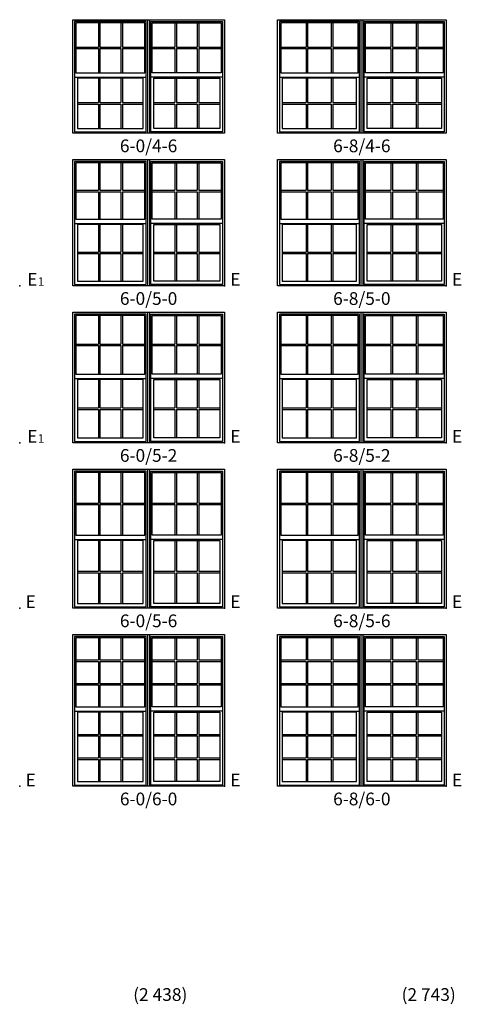
# Model space of a CAD drawing. Units: inches. Extents: x 41 to 3193, y 57 to 1950.
# Drawn here: x 1014 to 1222, y 1006 to 1470 of the extents above; entities that cross this region are included whole.
import ezdxf
from ezdxf.enums import TextEntityAlignment as Align

# ---------------------------------------------------------------- set-up
doc = ezdxf.new("R2010")
doc.units = ezdxf.units.IN
doc.header["$MEASUREMENT"] = 0
for name, color, linetype in [('ZP-ANNO-IDEN', 80, 'Continuous'), ('ZP-ELEV-FROS', 24, 'Continuous'), ('ZP-ELEV-GLAS-VISB', 175, 'Continuous'), ('ZP-ELEV-GRLT', 83, 'Continuous'), ('ZP-ELEV-SAOS', 52, 'Continuous'), ('ZP-ELEV-TEXT', 255, 'Continuous')]:
    doc.layers.add(name, color=color, linetype=linetype)
doc.layers.add('ZP-ANNO-NPLT', color=7, linetype='Continuous', plot=False)
doc.styles.get("Standard").update_dxf_attribs({"font": 'arial.ttf'})

# ---------------------------------------------------------------- blocks, each defined once
blk = doc.blocks.new('NG Elev Egress Symbol E 1')
at = {"layer": 'ZP-ANNO-NPLT'}
blk.add_point((0, 0), dxfattribs=at)
at = {"layer": 'ZP-ANNO-IDEN'}
for s, height, p in [('E', 0.0625, (0.0869, 0)), ('1', 0.0417, (0.1206, 0))]:
    blk.add_text(s, height=height, dxfattribs=at).set_placement(p, align=Align.RIGHT)
blk = doc.blocks.new('NG Elev Egress Symbol E')
at = {"layer": 'ZP-ANNO-NPLT'}
blk.add_point((0, 0), dxfattribs=at)
at = {"layer": 'ZP-ANNO-IDEN'}
blk.add_text('E', height=0.0625, dxfattribs=at).set_placement((0.0286, 0))
blk = doc.blocks.new('ELV VE 2 11-16 OAW SH 2W 6-0 ~ 4-6 T')
at = {"layer": 'ZP-ELEV-FROS'}
for p, q in [((35.25, 53.5), (35.25, 0)), ((36.25, 53.5), (36.25, 0))]:
    blk.add_line(p, q, dxfattribs=at)
blk.add_lwpolyline([(0, 0), (0, 53.5), (71.5, 53.5), (71.5, 0)], close=True, dxfattribs=at)
at = {"layer": 'ZP-ELEV-GLAS-VISB'}
for points in [[(1.5, 52), (1.5, 28.4), (34, 28.4), (34, 52)], [(70, 28.4), (37.5, 28.4), (37.5, 52), (70, 52)], [(2.25, 25.87), (2.25, 2.25), (33.25, 2.25), (33.25, 25.87)], [(69.25, 25.87), (69.25, 2.25), (38.25, 2.25), (38.25, 25.87)]]:
    blk.add_lwpolyline(points, close=True, dxfattribs=at)
at = {"layer": 'ZP-ELEV-GRLT'}
for p, q in [((12.11, 52), (12.11, 40.55)), ((12.82, 52), (12.82, 40.55)), ((22.68, 52), (22.68, 40.55)), ((23.39, 52), (23.39, 40.55)), ((48.11, 52), (48.11, 40.55)), ((48.82, 52), (48.82, 40.55)), ((58.68, 52), (58.68, 40.55)), ((59.39, 52), (59.39, 40.55)), ((1.5, 40.55), (12.11, 40.55)), ((1.5, 39.84), (12.11, 39.84)), ((12.11, 39.84), (12.11, 28.4)), ((12.82, 40.55), (22.68, 40.55)), ((12.82, 39.84), (12.82, 28.4)), ((12.82, 39.84), (22.68, 39.84)), ((22.68, 39.84), (22.68, 28.4)), ((23.39, 40.55), (34, 40.55)), ((23.39, 39.84), (23.39, 28.4)), ((23.39, 39.84), (34, 39.84)), ((37.5, 40.55), (48.11, 40.55)), ((37.5, 39.84), (48.11, 39.84)), ((48.11, 39.84), (48.11, 28.4)), ((48.82, 40.55), (58.68, 40.55)), ((48.82, 39.84), (48.82, 28.4)), ((48.82, 39.84), (58.68, 39.84)), ((58.68, 39.84), (58.68, 28.4)), ((59.39, 40.55), (70, 40.55)), ((59.39, 39.84), (59.39, 28.4)), ((59.39, 39.84), (70, 39.84)), ((12.11, 25.86), (12.11, 14.41)), ((12.82, 25.86), (12.82, 14.41)), ((22.68, 25.86), (22.68, 14.41)), ((23.39, 25.86), (23.39, 14.41)), ((48.11, 25.86), (48.11, 14.41)), ((48.82, 25.86), (48.82, 14.41)), ((58.68, 25.86), (58.68, 14.41)), ((59.39, 25.86), (59.39, 14.41)), ((2.25, 14.41), (12.11, 14.41)), ((12.82, 14.41), (22.68, 14.41)), ((23.39, 14.41), (33.25, 14.41)), ((38.25, 14.41), (48.11, 14.41)), ((48.82, 14.41), (58.68, 14.41)), ((59.39, 14.41), (69.25, 14.41)), ((2.25, 13.7), (12.11, 13.7)), ((12.11, 13.7), (12.11, 2.25)), ((12.82, 13.7), (22.68, 13.7)), ((12.82, 13.7), (12.82, 2.25)), ((22.68, 13.7), (22.68, 2.25)), ((23.39, 13.7), (33.25, 13.7)), ((23.39, 13.7), (23.39, 2.25)), ((38.25, 13.7), (48.11, 13.7)), ((48.11, 13.7), (48.11, 2.25)), ((48.82, 13.7), (58.68, 13.7)), ((48.82, 13.7), (48.82, 2.25)), ((58.68, 13.7), (58.68, 2.25)), ((59.39, 13.7), (69.25, 13.7)), ((59.39, 13.7), (59.39, 2.25))]:
    blk.add_line(p, q, dxfattribs=at)
at = {"layer": 'ZP-ELEV-SAOS'}
for p, q in [((0.87, 26.34), (34.62, 26.34)), ((70.62, 26.34), (36.87, 26.34))]:
    blk.add_line(p, q, dxfattribs=at)
for points in [[(0.87, 52.63), (0.87, 0.58), (34.62, 0.58), (34.62, 52.63)], [(36.87, 52.63), (70.62, 52.63), (70.62, 0.58), (36.87, 0.58)]]:
    blk.add_lwpolyline(points, close=True, dxfattribs=at)
blk = doc.blocks.new('ELV VE 2 11-16 OAW SH 2W 6-8 ~ 4-6 T')
at = {"layer": 'ZP-ELEV-FROS'}
for p, q in [((39.25, 53.5), (39.25, 0)), ((40.25, 53.5), (40.25, 0))]:
    blk.add_line(p, q, dxfattribs=at)
blk.add_lwpolyline([(0, 0), (0, 53.5), (79.5, 53.5), (79.5, 0)], close=True, dxfattribs=at)
at = {"layer": 'ZP-ELEV-GLAS-VISB'}
for points in [[(1.5, 52), (1.5, 28.4), (38, 28.4), (38, 52)], [(41.5, 28.4), (41.5, 52), (78, 52), (78, 28.4)], [(2.25, 25.87), (2.25, 2.25), (37.25, 2.25), (37.25, 25.87)], [(42.25, 2.25), (42.25, 25.87), (77.25, 25.87), (77.25, 2.25)]]:
    blk.add_lwpolyline(points, close=True, dxfattribs=at)
at = {"layer": 'ZP-ELEV-GRLT'}
for p, q in [((13.44, 52), (13.44, 40.55)), ((14.15, 52), (14.15, 40.55)), ((25.35, 52), (25.35, 40.55)), ((26.06, 52), (26.06, 40.55)), ((53.44, 52), (53.44, 40.55)), ((54.15, 52), (54.15, 40.55)), ((65.35, 52), (65.35, 40.55)), ((66.06, 52), (66.06, 40.55)), ((1.5, 40.55), (13.44, 40.55)), ((1.5, 39.84), (13.44, 39.84)), ((13.44, 39.84), (13.44, 28.4)), ((14.15, 40.55), (25.35, 40.55)), ((14.15, 39.84), (14.15, 28.4)), ((14.15, 39.84), (25.35, 39.84)), ((25.35, 39.84), (25.35, 28.4)), ((26.06, 40.55), (38, 40.55)), ((26.06, 39.84), (26.06, 28.4)), ((26.06, 39.84), (38, 39.84)), ((41.5, 40.55), (53.44, 40.55)), ((41.5, 39.84), (53.44, 39.84)), ((53.44, 39.84), (53.44, 28.4)), ((54.15, 40.55), (65.35, 40.55)), ((54.15, 39.84), (54.15, 28.4)), ((54.15, 39.84), (65.35, 39.84)), ((65.35, 39.84), (65.35, 28.4)), ((66.06, 40.55), (78, 40.55)), ((66.06, 39.84), (66.06, 28.4)), ((66.06, 39.84), (78, 39.84)), ((13.44, 25.86), (13.44, 14.41)), ((14.15, 25.86), (14.15, 14.41)), ((25.35, 25.86), (25.35, 14.41)), ((26.06, 25.86), (26.06, 14.41)), ((53.44, 25.86), (53.44, 14.41)), ((54.15, 25.86), (54.15, 14.41)), ((65.35, 25.86), (65.35, 14.41)), ((66.06, 25.86), (66.06, 14.41)), ((2.31, 14.41), (13.44, 14.41)), ((14.15, 14.41), (25.35, 14.41)), ((26.06, 14.41), (37.31, 14.41)), ((42.31, 14.41), (53.44, 14.41)), ((54.15, 14.41), (65.35, 14.41)), ((66.06, 14.41), (77.31, 14.41)), ((2.31, 13.7), (13.44, 13.7)), ((13.44, 13.7), (13.44, 2.25)), ((14.15, 13.7), (25.35, 13.7)), ((14.15, 13.7), (14.15, 2.25)), ((25.35, 13.7), (25.35, 2.25)), ((26.06, 13.7), (37.31, 13.7)), ((26.06, 13.7), (26.06, 2.25)), ((42.31, 13.7), (53.44, 13.7)), ((53.44, 13.7), (53.44, 2.25)), ((54.15, 13.7), (65.35, 13.7)), ((54.15, 13.7), (54.15, 2.25)), ((65.35, 13.7), (65.35, 2.25)), ((66.06, 13.7), (77.31, 13.7)), ((66.06, 13.7), (66.06, 2.25))]:
    blk.add_line(p, q, dxfattribs=at)
at = {"layer": 'ZP-ELEV-SAOS'}
for p, q in [((0.87, 26.34), (38.62, 26.34)), ((78.62, 26.34), (40.87, 26.34))]:
    blk.add_line(p, q, dxfattribs=at)
for points in [[(0.87, 52.63), (0.87, 0.58), (38.62, 0.58), (38.62, 52.63)], [(40.87, 52.63), (78.62, 52.63), (78.62, 0.58), (40.87, 0.58)]]:
    blk.add_lwpolyline(points, close=True, dxfattribs=at)
blk = doc.blocks.new('ELV VE 2 11-16 OAW SH 2W 6-8 ~ 5-0 T')
at = {"layer": 'ZP-ELEV-FROS'}
for p, q in [((39.25, 59.5), (39.25, 0)), ((40.25, 59.5), (40.25, 0))]:
    blk.add_line(p, q, dxfattribs=at)
blk.add_lwpolyline([(0, 0), (0, 59.5), (79.5, 59.5), (79.5, 0)], close=True, dxfattribs=at)
at = {"layer": 'ZP-ELEV-GLAS-VISB'}
for points in [[(38, 58), (1.5, 58), (1.5, 31.4), (38, 31.4)], [(78, 58), (78, 31.4), (41.5, 31.4), (41.5, 58)], [(2.25, 2.25), (37.25, 2.25), (37.25, 28.87), (2.25, 28.87)], [(77.25, 28.87), (77.25, 2.25), (42.25, 2.25), (42.25, 28.87)]]:
    blk.add_lwpolyline(points, close=True, dxfattribs=at)
at = {"layer": 'ZP-ELEV-GRLT'}
for p, q in [((13.44, 58), (13.44, 45.05)), ((14.15, 58), (14.15, 45.05)), ((25.35, 58), (25.35, 45.05)), ((26.06, 58), (26.06, 45.05)), ((53.44, 58), (53.44, 45.05)), ((54.15, 58), (54.15, 45.05)), ((65.35, 58), (65.35, 45.05)), ((66.06, 58), (66.06, 45.05)), ((1.56, 45.05), (13.44, 45.05)), ((1.56, 44.34), (13.44, 44.34)), ((13.44, 44.34), (13.44, 31.4)), ((14.15, 45.05), (25.35, 45.05)), ((14.15, 44.34), (25.35, 44.34)), ((14.15, 44.34), (14.15, 31.4)), ((25.35, 44.34), (25.35, 31.4)), ((26.06, 45.05), (38.06, 45.05)), ((26.06, 44.34), (38.06, 44.34)), ((26.06, 44.34), (26.06, 31.4)), ((41.56, 45.05), (53.44, 45.05)), ((41.56, 44.34), (53.44, 44.34)), ((53.44, 44.34), (53.44, 31.4)), ((54.15, 45.05), (65.35, 45.05)), ((54.15, 44.34), (65.35, 44.34)), ((54.15, 44.34), (54.15, 31.4)), ((65.35, 44.34), (65.35, 31.4)), ((66.06, 45.05), (78.06, 45.05)), ((66.06, 44.34), (78.06, 44.34)), ((66.06, 44.34), (66.06, 31.4)), ((13.44, 28.86), (13.44, 15.91)), ((14.15, 28.86), (14.15, 15.91)), ((25.35, 28.86), (25.35, 15.91)), ((26.06, 28.86), (26.06, 15.91)), ((53.44, 28.86), (53.44, 15.91)), ((54.15, 28.86), (54.15, 15.91)), ((65.35, 28.86), (65.35, 15.91)), ((66.06, 28.86), (66.06, 15.91)), ((2.31, 15.91), (13.44, 15.91)), ((2.31, 15.2), (13.44, 15.2)), ((13.44, 15.2), (13.44, 2.25)), ((14.15, 15.91), (25.35, 15.91)), ((14.15, 15.2), (25.35, 15.2)), ((14.15, 15.2), (14.15, 2.25)), ((25.35, 15.2), (25.35, 2.25)), ((26.06, 15.91), (37.31, 15.91)), ((26.06, 15.2), (37.31, 15.2)), ((26.06, 15.2), (26.06, 2.25)), ((42.31, 15.91), (53.44, 15.91)), ((42.31, 15.2), (53.44, 15.2)), ((53.44, 15.2), (53.44, 2.25)), ((54.15, 15.91), (65.35, 15.91)), ((54.15, 15.2), (65.35, 15.2)), ((54.15, 15.2), (54.15, 2.25)), ((65.35, 15.2), (65.35, 2.25)), ((66.06, 15.91), (77.31, 15.91)), ((66.06, 15.2), (77.31, 15.2)), ((66.06, 15.2), (66.06, 2.25))]:
    blk.add_line(p, q, dxfattribs=at)
at = {"layer": 'ZP-ELEV-SAOS'}
for p, q in [((0.87, 29.34), (38.62, 29.34)), ((78.62, 29.34), (40.87, 29.34))]:
    blk.add_line(p, q, dxfattribs=at)
for points in [[(0.87, 58.63), (0.87, 0.58), (38.62, 0.58), (38.62, 58.63)], [(40.87, 58.63), (78.62, 58.63), (78.62, 0.58), (40.87, 0.58)]]:
    blk.add_lwpolyline(points, close=True, dxfattribs=at)
blk = doc.blocks.new('ELV VE 2 11-16 OAW SH 2W 6-0 ~ 5-0 T')
at = {"layer": 'ZP-ELEV-FROS'}
for p, q in [((35.25, 59.5), (35.25, 0)), ((36.25, 59.5), (36.25, 0))]:
    blk.add_line(p, q, dxfattribs=at)
blk.add_lwpolyline([(0, 0), (0, 59.5), (71.5, 59.5), (71.5, 0)], close=True, dxfattribs=at)
at = {"layer": 'ZP-ELEV-GLAS-VISB'}
for points in [[(1.5, 58), (1.5, 31.4), (34, 31.4), (34, 58)], [(70, 31.4), (37.5, 31.4), (37.5, 58), (70, 58)], [(2.25, 28.87), (2.25, 2.25), (33.25, 2.25), (33.25, 28.87)], [(38.25, 2.25), (38.25, 28.87), (69.25, 28.87), (69.25, 2.25)]]:
    blk.add_lwpolyline(points, close=True, dxfattribs=at)
at = {"layer": 'ZP-ELEV-GRLT'}
for p, q in [((12.11, 58), (12.11, 45.05)), ((12.82, 58), (12.82, 45.05)), ((22.68, 58), (22.68, 45.05)), ((23.39, 58), (23.39, 45.05)), ((48.11, 58), (48.11, 45.05)), ((48.82, 58), (48.82, 45.05)), ((58.68, 58), (58.68, 45.05)), ((59.39, 58), (59.39, 45.05)), ((1.56, 45.05), (12.11, 45.05)), ((1.56, 44.34), (12.11, 44.34)), ((12.11, 44.34), (12.11, 31.4)), ((12.82, 45.05), (22.68, 45.05)), ((12.82, 44.34), (22.68, 44.34)), ((12.82, 44.34), (12.82, 31.4)), ((22.68, 44.34), (22.68, 31.4)), ((23.39, 45.05), (34.06, 45.05)), ((23.39, 44.34), (34.06, 44.34)), ((23.39, 44.34), (23.39, 31.4)), ((37.56, 45.05), (48.11, 45.05)), ((37.56, 44.34), (48.11, 44.34)), ((48.11, 44.34), (48.11, 31.4)), ((48.82, 45.05), (58.68, 45.05)), ((48.82, 44.34), (58.68, 44.34)), ((48.82, 44.34), (48.82, 31.4)), ((58.68, 44.34), (58.68, 31.4)), ((59.39, 45.05), (70.06, 45.05)), ((59.39, 44.34), (70.06, 44.34)), ((59.39, 44.34), (59.39, 31.4)), ((12.11, 28.86), (12.11, 15.91)), ((12.82, 28.86), (12.82, 15.91)), ((22.68, 28.86), (22.68, 15.91)), ((23.39, 28.86), (23.39, 15.91)), ((48.11, 28.86), (48.11, 15.91)), ((48.82, 28.86), (48.82, 15.91)), ((58.68, 28.86), (58.68, 15.91)), ((59.39, 28.86), (59.39, 15.91)), ((2.31, 15.91), (12.11, 15.91)), ((2.31, 15.2), (12.11, 15.2)), ((12.11, 15.2), (12.11, 2.25)), ((12.82, 15.91), (22.68, 15.91)), ((12.82, 15.2), (12.82, 2.25)), ((12.82, 15.2), (22.68, 15.2)), ((22.68, 15.2), (22.68, 2.25)), ((23.39, 15.91), (33.31, 15.91)), ((23.39, 15.2), (23.39, 2.25)), ((23.39, 15.2), (33.31, 15.2)), ((38.31, 15.91), (48.11, 15.91)), ((38.31, 15.2), (48.11, 15.2)), ((48.11, 15.2), (48.11, 2.25)), ((48.82, 15.91), (58.68, 15.91)), ((48.82, 15.2), (48.82, 2.25)), ((48.82, 15.2), (58.68, 15.2)), ((58.68, 15.2), (58.68, 2.25)), ((59.39, 15.91), (69.31, 15.91)), ((59.39, 15.2), (59.39, 2.25)), ((59.39, 15.2), (69.31, 15.2))]:
    blk.add_line(p, q, dxfattribs=at)
at = {"layer": 'ZP-ELEV-SAOS'}
for p, q in [((0.87, 29.34), (34.62, 29.34)), ((70.62, 29.34), (36.87, 29.34))]:
    blk.add_line(p, q, dxfattribs=at)
for points in [[(0.87, 58.63), (0.87, 0.58), (34.62, 0.58), (34.62, 58.63)], [(36.87, 58.63), (70.62, 58.63), (70.62, 0.58), (36.87, 0.58)]]:
    blk.add_lwpolyline(points, close=True, dxfattribs=at)
blk = doc.blocks.new('ELV VE 2 11-16 OAW SH 2W 6-0 ~ 5-2 T')
at = {"layer": 'ZP-ELEV-FROS'}
for p, q in [((35.25, 61.5), (35.25, 0)), ((36.25, 61.5), (36.25, 0))]:
    blk.add_line(p, q, dxfattribs=at)
blk.add_lwpolyline([(0, 0), (0, 61.5), (71.5, 61.5), (71.5, 0)], close=True, dxfattribs=at)
at = {"layer": 'ZP-ELEV-GLAS-VISB'}
for points in [[(1.5, 60), (1.5, 32.4), (34, 32.4), (34, 60)], [(70, 60), (70, 32.4), (37.5, 32.4), (37.5, 60)], [(2.25, 29.87), (2.25, 2.25), (33.25, 2.25), (33.25, 29.87)], [(69.25, 2.25), (38.25, 2.25), (38.25, 29.87), (69.25, 29.87)]]:
    blk.add_lwpolyline(points, close=True, dxfattribs=at)
at = {"layer": 'ZP-ELEV-GRLT'}
for p, q in [((12.11, 60), (12.11, 46.55)), ((12.82, 60), (12.82, 46.55)), ((22.68, 60), (22.68, 46.55)), ((23.39, 60), (23.39, 46.55)), ((48.11, 60), (48.11, 46.55)), ((48.82, 60), (48.82, 46.55)), ((58.68, 60), (58.68, 46.55)), ((59.39, 60), (59.39, 46.55)), ((1.5, 46.55), (12.11, 46.55)), ((12.82, 46.55), (22.68, 46.55)), ((23.39, 46.55), (34, 46.55)), ((37.5, 46.55), (48.11, 46.55)), ((48.82, 46.55), (58.68, 46.55)), ((59.39, 46.55), (70, 46.55)), ((1.5, 45.84), (12.11, 45.84)), ((12.11, 45.84), (12.11, 32.39)), ((12.82, 45.84), (22.68, 45.84)), ((12.82, 45.84), (12.82, 32.39)), ((22.68, 45.84), (22.68, 32.39)), ((23.39, 45.84), (34, 45.84)), ((23.39, 45.84), (23.39, 32.39)), ((37.5, 45.84), (48.11, 45.84)), ((48.11, 45.84), (48.11, 32.39)), ((48.82, 45.84), (58.68, 45.84)), ((48.82, 45.84), (48.82, 32.39)), ((58.68, 45.84), (58.68, 32.39)), ((59.39, 45.84), (70, 45.84)), ((59.39, 45.84), (59.39, 32.39)), ((12.11, 29.86), (12.11, 16.41)), ((12.82, 29.86), (12.82, 16.41)), ((22.68, 29.86), (22.68, 16.41)), ((23.39, 29.86), (23.39, 16.41)), ((48.11, 29.86), (48.11, 16.41)), ((48.82, 29.86), (48.82, 16.41)), ((58.68, 29.86), (58.68, 16.41)), ((59.39, 29.86), (59.39, 16.41)), ((2.25, 16.41), (12.11, 16.41)), ((2.25, 15.7), (12.11, 15.7)), ((12.11, 15.7), (12.11, 2.25)), ((12.82, 16.41), (22.68, 16.41)), ((12.82, 15.7), (12.82, 2.25)), ((12.82, 15.7), (22.68, 15.7)), ((22.68, 15.7), (22.68, 2.25)), ((23.39, 16.41), (33.25, 16.41)), ((23.39, 15.7), (23.39, 2.25)), ((23.39, 15.7), (33.25, 15.7)), ((38.25, 16.41), (48.11, 16.41)), ((38.25, 15.7), (48.11, 15.7)), ((48.11, 15.7), (48.11, 2.25)), ((48.82, 16.41), (58.68, 16.41)), ((48.82, 15.7), (48.82, 2.25)), ((48.82, 15.7), (58.68, 15.7)), ((58.68, 15.7), (58.68, 2.25)), ((59.39, 16.41), (69.25, 16.41)), ((59.39, 15.7), (59.39, 2.25)), ((59.39, 15.7), (69.25, 15.7))]:
    blk.add_line(p, q, dxfattribs=at)
at = {"layer": 'ZP-ELEV-SAOS'}
for p, q in [((0.87, 30.34), (34.62, 30.34)), ((70.62, 30.34), (36.87, 30.34))]:
    blk.add_line(p, q, dxfattribs=at)
for points in [[(0.87, 60.63), (0.87, 0.58), (34.62, 0.58), (34.62, 60.63)], [(36.87, 60.63), (70.62, 60.63), (70.62, 0.58), (36.87, 0.58)]]:
    blk.add_lwpolyline(points, close=True, dxfattribs=at)
blk = doc.blocks.new('ELV VE 2 11-16 OAW SH 2W 6-8 ~ 5-2 T')
at = {"layer": 'ZP-ELEV-FROS'}
for p, q in [((39.25, 61.5), (39.25, 0)), ((40.25, 61.5), (40.25, 0))]:
    blk.add_line(p, q, dxfattribs=at)
blk.add_lwpolyline([(0, 0), (0, 61.5), (79.5, 61.5), (79.5, 0)], close=True, dxfattribs=at)
at = {"layer": 'ZP-ELEV-GLAS-VISB'}
for points in [[(1.5, 60), (1.5, 32.4), (38, 32.4), (38, 60)], [(41.5, 32.4), (41.5, 60), (78, 60), (78, 32.4)], [(2.25, 29.87), (2.25, 2.25), (37.25, 2.25), (37.25, 29.87)], [(77.25, 2.25), (42.25, 2.25), (42.25, 29.87), (77.25, 29.87)]]:
    blk.add_lwpolyline(points, close=True, dxfattribs=at)
at = {"layer": 'ZP-ELEV-GRLT'}
for p, q in [((13.44, 60), (13.44, 46.55)), ((14.15, 60), (14.15, 46.55)), ((25.35, 60), (25.35, 46.55)), ((26.06, 60), (26.06, 46.55)), ((53.44, 60), (53.44, 46.55)), ((54.15, 60), (54.15, 46.55)), ((65.35, 60), (65.35, 46.55)), ((66.06, 60), (66.06, 46.55)), ((1.56, 46.55), (13.44, 46.55)), ((14.15, 46.55), (25.35, 46.55)), ((26.06, 46.55), (38.06, 46.55)), ((41.56, 46.55), (53.44, 46.55)), ((54.15, 46.55), (65.35, 46.55)), ((66.06, 46.55), (78.06, 46.55)), ((1.56, 45.84), (13.44, 45.84)), ((13.44, 45.84), (13.44, 32.39)), ((14.15, 45.84), (25.35, 45.84)), ((14.15, 45.84), (14.15, 32.39)), ((25.35, 45.84), (25.35, 32.39)), ((26.06, 45.84), (38.06, 45.84)), ((26.06, 45.84), (26.06, 32.39)), ((41.56, 45.84), (53.44, 45.84)), ((53.44, 45.84), (53.44, 32.39)), ((54.15, 45.84), (65.35, 45.84)), ((54.15, 45.84), (54.15, 32.39)), ((65.35, 45.84), (65.35, 32.39)), ((66.06, 45.84), (78.06, 45.84)), ((66.06, 45.84), (66.06, 32.39)), ((13.44, 29.86), (13.44, 16.41)), ((14.15, 29.86), (14.15, 16.41)), ((25.35, 29.86), (25.35, 16.41)), ((26.06, 29.86), (26.06, 16.41)), ((53.44, 29.86), (53.44, 16.41)), ((54.15, 29.86), (54.15, 16.41)), ((65.35, 29.86), (65.35, 16.41)), ((66.06, 29.86), (66.06, 16.41)), ((2.31, 16.41), (13.44, 16.41)), ((2.31, 15.7), (13.44, 15.7)), ((13.44, 15.7), (13.44, 2.25)), ((14.15, 16.41), (25.35, 16.41)), ((14.15, 15.7), (25.35, 15.7)), ((14.15, 15.7), (14.15, 2.25)), ((25.35, 15.7), (25.35, 2.25)), ((26.06, 16.41), (37.31, 16.41)), ((26.06, 15.7), (37.31, 15.7)), ((26.06, 15.7), (26.06, 2.25)), ((42.31, 16.41), (53.44, 16.41)), ((42.31, 15.7), (53.44, 15.7)), ((53.44, 15.7), (53.44, 2.25)), ((54.15, 16.41), (65.35, 16.41)), ((54.15, 15.7), (65.35, 15.7)), ((54.15, 15.7), (54.15, 2.25)), ((65.35, 15.7), (65.35, 2.25)), ((66.06, 16.41), (77.31, 16.41)), ((66.06, 15.7), (77.31, 15.7)), ((66.06, 15.7), (66.06, 2.25))]:
    blk.add_line(p, q, dxfattribs=at)
at = {"layer": 'ZP-ELEV-SAOS'}
for p, q in [((0.87, 30.34), (38.62, 30.34)), ((78.62, 30.34), (40.87, 30.34))]:
    blk.add_line(p, q, dxfattribs=at)
for points in [[(0.87, 60.63), (0.87, 0.58), (38.62, 0.58), (38.62, 60.63)], [(40.87, 60.63), (78.62, 60.63), (78.62, 0.58), (40.87, 0.58)]]:
    blk.add_lwpolyline(points, close=True, dxfattribs=at)
blk = doc.blocks.new('ELV VE 2 11-16 OAW SH 2W 6-8 ~ 5-6 T')
at = {"layer": 'ZP-ELEV-FROS'}
for p, q in [((39.25, 65.5), (39.25, 0)), ((40.25, 65.5), (40.25, 0))]:
    blk.add_line(p, q, dxfattribs=at)
blk.add_lwpolyline([(0, 0), (0, 65.5), (79.5, 65.5), (79.5, 0)], close=True, dxfattribs=at)
at = {"layer": 'ZP-ELEV-GLAS-VISB'}
for points in [[(38, 34.4), (38, 64), (1.5, 64), (1.5, 34.4)], [(41.5, 34.4), (41.5, 64), (78, 64), (78, 34.4)], [(2.25, 31.87), (2.25, 2.25), (37.25, 2.25), (37.25, 31.87)], [(42.25, 2.25), (42.25, 31.87), (77.25, 31.87), (77.25, 2.25)]]:
    blk.add_lwpolyline(points, close=True, dxfattribs=at)
at = {"layer": 'ZP-ELEV-GRLT'}
for p, q in [((13.44, 64), (13.44, 49.55)), ((14.15, 64), (14.15, 49.55)), ((25.35, 64), (25.35, 49.55)), ((26.06, 64), (26.06, 49.55)), ((53.44, 64), (53.44, 49.55)), ((54.15, 64), (54.15, 49.55)), ((65.35, 64), (65.35, 49.55)), ((66.06, 64), (66.06, 49.55)), ((1.56, 49.55), (13.44, 49.55)), ((1.56, 48.84), (13.44, 48.84)), ((13.44, 48.84), (13.44, 34.4)), ((14.15, 49.55), (25.35, 49.55)), ((14.15, 48.84), (25.35, 48.84)), ((14.15, 48.84), (14.15, 34.4)), ((25.35, 48.84), (25.35, 34.4)), ((26.06, 49.55), (38.06, 49.55)), ((26.06, 48.84), (38.06, 48.84)), ((26.06, 48.84), (26.06, 34.4)), ((41.56, 49.55), (53.44, 49.55)), ((41.56, 48.84), (53.44, 48.84)), ((53.44, 48.84), (53.44, 34.4)), ((54.15, 49.55), (65.35, 49.55)), ((54.15, 48.84), (65.35, 48.84)), ((54.15, 48.84), (54.15, 34.4)), ((65.35, 48.84), (65.35, 34.4)), ((66.06, 49.55), (78.06, 49.55)), ((66.06, 48.84), (78.06, 48.84)), ((66.06, 48.84), (66.06, 34.4)), ((13.44, 31.86), (13.44, 17.41)), ((14.15, 31.86), (14.15, 17.41)), ((25.35, 31.86), (25.35, 17.41)), ((26.06, 31.86), (26.06, 17.41)), ((53.44, 31.86), (53.44, 17.41)), ((54.15, 31.86), (54.15, 17.41)), ((65.35, 31.86), (65.35, 17.41)), ((66.06, 31.86), (66.06, 17.41)), ((2.31, 17.41), (13.44, 17.41)), ((2.31, 16.7), (13.44, 16.7)), ((13.44, 16.7), (13.44, 2.25)), ((14.15, 17.41), (25.35, 17.41)), ((14.15, 16.7), (25.35, 16.7)), ((14.15, 16.7), (14.15, 2.25)), ((25.35, 16.7), (25.35, 2.25)), ((26.06, 17.41), (37.31, 17.41)), ((26.06, 16.7), (37.31, 16.7)), ((26.06, 16.7), (26.06, 2.25)), ((42.31, 17.41), (53.44, 17.41)), ((42.31, 16.7), (53.44, 16.7)), ((53.44, 16.7), (53.44, 2.25)), ((54.15, 17.41), (65.35, 17.41)), ((54.15, 16.7), (65.35, 16.7)), ((54.15, 16.7), (54.15, 2.25)), ((65.35, 16.7), (65.35, 2.25)), ((66.06, 17.41), (77.31, 17.41)), ((66.06, 16.7), (77.31, 16.7)), ((66.06, 16.7), (66.06, 2.25))]:
    blk.add_line(p, q, dxfattribs=at)
at = {"layer": 'ZP-ELEV-SAOS'}
for p, q in [((0.87, 32.34), (38.62, 32.34)), ((78.62, 32.34), (40.87, 32.34))]:
    blk.add_line(p, q, dxfattribs=at)
for points in [[(0.87, 64.63), (0.87, 0.58), (38.62, 0.58), (38.62, 64.63)], [(40.87, 64.63), (78.62, 64.63), (78.62, 0.58), (40.87, 0.58)]]:
    blk.add_lwpolyline(points, close=True, dxfattribs=at)
blk = doc.blocks.new('ELV VE 2 11-16 OAW SH 2W 6-0 ~ 5-6 T')
at = {"layer": 'ZP-ELEV-FROS'}
for p, q in [((35.25, 65.5), (35.25, 0)), ((36.25, 65.5), (36.25, 0))]:
    blk.add_line(p, q, dxfattribs=at)
blk.add_lwpolyline([(0, 0), (0, 65.5), (71.5, 65.5), (71.5, 0)], close=True, dxfattribs=at)
at = {"layer": 'ZP-ELEV-GLAS-VISB'}
for points in [[(1.5, 34.4), (34, 34.4), (34, 64), (1.5, 64)], [(70, 34.4), (37.5, 34.4), (37.5, 64), (70, 64)], [(33.25, 31.87), (2.25, 31.87), (2.25, 2.25), (33.25, 2.25)], [(38.25, 2.25), (38.25, 31.87), (69.25, 31.87), (69.25, 2.25)]]:
    blk.add_lwpolyline(points, close=True, dxfattribs=at)
at = {"layer": 'ZP-ELEV-GRLT'}
for p, q in [((12.11, 64), (12.11, 49.55)), ((12.82, 64), (12.82, 49.55)), ((22.68, 64), (22.68, 49.55)), ((23.39, 64), (23.39, 49.55)), ((48.11, 64), (48.11, 49.55)), ((48.82, 64), (48.82, 49.55)), ((58.68, 64), (58.68, 49.55)), ((59.39, 64), (59.39, 49.55)), ((1.56, 49.55), (12.11, 49.55)), ((1.56, 48.84), (12.11, 48.84)), ((12.11, 48.84), (12.11, 34.4)), ((12.82, 49.55), (22.68, 49.55)), ((12.82, 48.84), (12.82, 34.4)), ((12.82, 48.84), (22.68, 48.84)), ((22.68, 48.84), (22.68, 34.4)), ((23.39, 49.55), (34.06, 49.55)), ((23.39, 48.84), (23.39, 34.4)), ((23.39, 48.84), (34.06, 48.84)), ((37.56, 49.55), (48.11, 49.55)), ((37.56, 48.84), (48.11, 48.84)), ((48.11, 48.84), (48.11, 34.4)), ((48.82, 49.55), (58.68, 49.55)), ((48.82, 48.84), (48.82, 34.4)), ((48.82, 48.84), (58.68, 48.84)), ((58.68, 48.84), (58.68, 34.4)), ((59.39, 49.55), (70.06, 49.55)), ((59.39, 48.84), (59.39, 34.4)), ((59.39, 48.84), (70.06, 48.84)), ((12.11, 31.86), (12.11, 17.41)), ((12.82, 31.86), (12.82, 17.41)), ((22.68, 31.86), (22.68, 17.41)), ((23.39, 31.86), (23.39, 17.41)), ((48.11, 31.86), (48.11, 17.41)), ((48.82, 31.86), (48.82, 17.41)), ((58.68, 31.86), (58.68, 17.41)), ((59.39, 31.86), (59.39, 17.41)), ((2.31, 17.41), (12.11, 17.41)), ((2.31, 16.7), (12.11, 16.7)), ((12.11, 16.7), (12.11, 2.25)), ((12.82, 17.41), (22.68, 17.41)), ((12.82, 16.7), (22.68, 16.7)), ((12.82, 16.7), (12.82, 2.25)), ((22.68, 16.7), (22.68, 2.25)), ((23.39, 17.41), (33.31, 17.41)), ((23.39, 16.7), (33.31, 16.7)), ((23.39, 16.7), (23.39, 2.25)), ((38.31, 17.41), (48.11, 17.41)), ((38.31, 16.7), (48.11, 16.7)), ((48.11, 16.7), (48.11, 2.25)), ((48.82, 17.41), (58.68, 17.41)), ((48.82, 16.7), (58.68, 16.7)), ((48.82, 16.7), (48.82, 2.25)), ((58.68, 16.7), (58.68, 2.25)), ((59.39, 17.41), (69.31, 17.41)), ((59.39, 16.7), (69.31, 16.7)), ((59.39, 16.7), (59.39, 2.25))]:
    blk.add_line(p, q, dxfattribs=at)
at = {"layer": 'ZP-ELEV-SAOS'}
for p, q in [((0.87, 32.34), (34.62, 32.34)), ((70.62, 32.34), (36.87, 32.34))]:
    blk.add_line(p, q, dxfattribs=at)
for points in [[(0.87, 64.63), (0.87, 0.58), (34.62, 0.58), (34.62, 64.63)], [(36.87, 64.63), (70.62, 64.63), (70.62, 0.58), (36.87, 0.58)]]:
    blk.add_lwpolyline(points, close=True, dxfattribs=at)
blk = doc.blocks.new('ELV VE 2 11-16 OAW SH 2W 6-0 ~ 6-0 T')
at = {"layer": 'ZP-ELEV-FROS'}
for p, q in [((35.25, 71.5), (35.25, 0)), ((36.25, 71.5), (36.25, 0))]:
    blk.add_line(p, q, dxfattribs=at)
blk.add_lwpolyline([(0, 0), (0, 71.5), (71.5, 71.5), (71.5, 0)], close=True, dxfattribs=at)
at = {"layer": 'ZP-ELEV-GLAS-VISB'}
for points in [[(1.5, 70), (1.5, 37.4), (34, 37.4), (34, 70)], [(70, 37.4), (37.5, 37.4), (37.5, 70), (70, 70)], [(2.25, 34.87), (2.25, 2.25), (33.25, 2.25), (33.25, 34.87)], [(38.25, 2.25), (38.25, 34.87), (69.25, 34.87), (69.25, 2.25)]]:
    blk.add_lwpolyline(points, close=True, dxfattribs=at)
at = {"layer": 'ZP-ELEV-GRLT'}
for p, q in [((12.11, 70), (12.11, 59.6)), ((12.82, 70), (12.82, 59.6)), ((22.68, 70), (22.68, 59.6)), ((23.39, 70), (23.39, 59.6)), ((48.11, 70), (48.11, 59.6)), ((48.82, 70), (48.82, 59.6)), ((58.68, 70), (58.68, 59.6)), ((59.39, 70), (59.39, 59.6)), ((1.5, 59.6), (12.11, 59.6)), ((1.5, 58.89), (12.11, 58.89)), ((12.11, 58.89), (12.11, 48.5)), ((12.82, 59.6), (22.68, 59.6)), ((12.82, 58.89), (12.82, 48.5)), ((12.82, 58.89), (22.68, 58.89)), ((22.68, 58.89), (22.68, 48.5)), ((23.39, 59.6), (34, 59.6)), ((23.39, 58.89), (23.39, 48.5)), ((23.39, 58.89), (34, 58.89)), ((37.5, 59.6), (48.11, 59.6)), ((37.5, 58.89), (48.11, 58.89)), ((48.11, 58.89), (48.11, 48.5)), ((48.82, 59.6), (58.68, 59.6)), ((48.82, 58.89), (48.82, 48.5)), ((48.82, 58.89), (58.68, 58.89)), ((58.68, 58.89), (58.68, 48.5)), ((59.39, 59.6), (70, 59.6)), ((59.39, 58.89), (59.39, 48.5)), ((59.39, 58.89), (70, 58.89)), ((1.5, 48.5), (12.11, 48.5)), ((1.5, 47.79), (12.11, 47.79)), ((12.11, 47.79), (12.11, 37.4)), ((12.82, 48.5), (22.68, 48.5)), ((12.82, 47.79), (12.82, 37.4)), ((12.82, 47.79), (22.68, 47.79)), ((22.68, 47.79), (22.68, 37.4)), ((23.39, 48.5), (34, 48.5)), ((23.39, 47.79), (23.39, 37.4)), ((23.39, 47.79), (34, 47.79)), ((37.5, 48.5), (48.11, 48.5)), ((37.5, 47.79), (48.11, 47.79)), ((48.11, 47.79), (48.11, 37.4)), ((48.82, 48.5), (58.68, 48.5)), ((48.82, 47.79), (48.82, 37.4)), ((48.82, 47.79), (58.68, 47.79)), ((58.68, 47.79), (58.68, 37.4)), ((59.39, 48.5), (70, 48.5)), ((59.39, 47.79), (59.39, 37.4)), ((59.39, 47.79), (70, 47.79)), ((12.11, 34.86), (12.11, 24.46)), ((12.82, 34.86), (12.82, 24.46)), ((22.68, 34.86), (22.68, 24.46)), ((23.39, 34.86), (23.39, 24.46)), ((48.11, 34.86), (48.11, 24.46)), ((48.82, 34.86), (48.82, 24.46)), ((58.68, 34.86), (58.68, 24.46)), ((59.39, 34.86), (59.39, 24.46)), ((2.25, 24.46), (12.11, 24.46)), ((2.25, 23.75), (12.11, 23.75)), ((12.11, 23.75), (12.11, 13.36)), ((12.82, 24.46), (22.68, 24.46)), ((12.82, 23.75), (12.82, 13.36)), ((12.82, 23.75), (22.68, 23.75)), ((22.68, 23.75), (22.68, 13.36)), ((23.39, 24.46), (33.25, 24.46)), ((23.39, 23.75), (23.39, 13.36)), ((23.39, 23.75), (33.25, 23.75)), ((38.25, 24.46), (48.11, 24.46)), ((38.25, 23.75), (48.11, 23.75)), ((48.11, 23.75), (48.11, 13.36)), ((48.82, 24.46), (58.68, 24.46)), ((48.82, 23.75), (48.82, 13.36)), ((48.82, 23.75), (58.68, 23.75)), ((58.68, 23.75), (58.68, 13.36)), ((59.39, 24.46), (69.25, 24.46)), ((59.39, 23.75), (59.39, 13.36)), ((59.39, 23.75), (69.25, 23.75)), ((2.25, 13.36), (12.11, 13.36)), ((2.25, 12.65), (12.11, 12.65)), ((12.11, 12.65), (12.11, 2.25)), ((12.82, 13.36), (22.68, 13.36)), ((12.82, 12.65), (12.82, 2.25)), ((12.82, 12.65), (22.68, 12.65)), ((22.68, 12.65), (22.68, 2.25)), ((23.39, 13.36), (33.25, 13.36)), ((23.39, 12.65), (23.39, 2.25)), ((23.39, 12.65), (33.25, 12.65)), ((38.25, 13.36), (48.11, 13.36)), ((38.25, 12.65), (48.11, 12.65)), ((48.11, 12.65), (48.11, 2.25)), ((48.82, 13.36), (58.68, 13.36)), ((48.82, 12.65), (48.82, 2.25)), ((48.82, 12.65), (58.68, 12.65)), ((58.68, 12.65), (58.68, 2.25)), ((59.39, 13.36), (69.25, 13.36)), ((59.39, 12.65), (59.39, 2.25)), ((59.39, 12.65), (69.25, 12.65))]:
    blk.add_line(p, q, dxfattribs=at)
at = {"layer": 'ZP-ELEV-SAOS'}
for p, q in [((0.87, 35.34), (34.62, 35.34)), ((70.62, 35.34), (36.87, 35.34))]:
    blk.add_line(p, q, dxfattribs=at)
for points in [[(0.87, 70.62), (0.87, 0.58), (34.62, 0.58), (34.62, 70.62)], [(36.87, 70.62), (70.62, 70.62), (70.62, 0.58), (36.87, 0.58)]]:
    blk.add_lwpolyline(points, close=True, dxfattribs=at)
blk = doc.blocks.new('ELV VE 2 11-16 OAW SH 2W 6-8 ~ 6-0 T')
at = {"layer": 'ZP-ELEV-FROS'}
for p, q in [((39.25, 71.5), (39.25, 0)), ((40.25, 71.5), (40.25, 0))]:
    blk.add_line(p, q, dxfattribs=at)
blk.add_lwpolyline([(0, 0), (0, 71.5), (79.5, 71.5), (79.5, 0)], close=True, dxfattribs=at)
at = {"layer": 'ZP-ELEV-GLAS-VISB'}
for points in [[(1.5, 70), (1.5, 37.4), (38, 37.4), (38, 70)], [(78, 37.4), (41.5, 37.4), (41.5, 70), (78, 70)], [(2.25, 2.25), (37.25, 2.25), (37.25, 34.87), (2.25, 34.87)], [(77.25, 2.25), (42.25, 2.25), (42.25, 34.87), (77.25, 34.87)]]:
    blk.add_lwpolyline(points, close=True, dxfattribs=at)
at = {"layer": 'ZP-ELEV-GRLT'}
for p, q in [((13.44, 70), (13.44, 59.6)), ((14.15, 70), (14.15, 59.6)), ((25.35, 70), (25.35, 59.6)), ((26.06, 70), (26.06, 59.6)), ((53.44, 70), (53.44, 59.6)), ((54.15, 70), (54.15, 59.6)), ((65.35, 70), (65.35, 59.6)), ((66.06, 70), (66.06, 59.6)), ((1.5, 59.6), (13.44, 59.6)), ((1.5, 58.89), (13.44, 58.89)), ((13.44, 58.89), (13.44, 48.5)), ((14.15, 59.6), (25.35, 59.6)), ((14.15, 58.89), (25.35, 58.89)), ((14.15, 58.89), (14.15, 48.5)), ((25.35, 58.89), (25.35, 48.5)), ((26.06, 59.6), (38, 59.6)), ((26.06, 58.89), (38, 58.89)), ((26.06, 58.89), (26.06, 48.5)), ((41.5, 59.6), (53.44, 59.6)), ((41.5, 58.89), (53.44, 58.89)), ((53.44, 58.89), (53.44, 48.5)), ((54.15, 59.6), (65.35, 59.6)), ((54.15, 58.89), (65.35, 58.89)), ((54.15, 58.89), (54.15, 48.5)), ((65.35, 58.89), (65.35, 48.5)), ((66.06, 59.6), (78, 59.6)), ((66.06, 58.89), (78, 58.89)), ((66.06, 58.89), (66.06, 48.5)), ((1.5, 48.5), (13.44, 48.5)), ((1.5, 47.79), (13.44, 47.79)), ((13.44, 47.79), (13.44, 37.4)), ((14.15, 48.5), (25.35, 48.5)), ((14.15, 47.79), (25.35, 47.79)), ((14.15, 47.79), (14.15, 37.4)), ((25.35, 47.79), (25.35, 37.4)), ((26.06, 48.5), (38, 48.5)), ((26.06, 47.79), (38, 47.79)), ((26.06, 47.79), (26.06, 37.4)), ((41.5, 48.5), (53.44, 48.5)), ((41.5, 47.79), (53.44, 47.79)), ((53.44, 47.79), (53.44, 37.4)), ((54.15, 48.5), (65.35, 48.5)), ((54.15, 47.79), (65.35, 47.79)), ((54.15, 47.79), (54.15, 37.4)), ((65.35, 47.79), (65.35, 37.4)), ((66.06, 48.5), (78, 48.5)), ((66.06, 47.79), (78, 47.79)), ((66.06, 47.79), (66.06, 37.4)), ((13.44, 34.86), (13.44, 24.46)), ((14.15, 34.86), (14.15, 24.46)), ((25.35, 34.86), (25.35, 24.46)), ((26.06, 34.86), (26.06, 24.46)), ((53.44, 34.86), (53.44, 24.46)), ((54.15, 34.86), (54.15, 24.46)), ((65.35, 34.86), (65.35, 24.46)), ((66.06, 34.86), (66.06, 24.46)), ((2.25, 24.46), (13.44, 24.46)), ((2.25, 23.75), (13.44, 23.75)), ((13.44, 23.75), (13.44, 13.36)), ((14.15, 24.46), (25.35, 24.46)), ((14.15, 23.75), (25.35, 23.75)), ((14.15, 23.75), (14.15, 13.36)), ((25.35, 23.75), (25.35, 13.36)), ((26.06, 24.46), (37.25, 24.46)), ((26.06, 23.75), (37.25, 23.75)), ((26.06, 23.75), (26.06, 13.36)), ((42.25, 24.46), (53.44, 24.46)), ((42.25, 23.75), (53.44, 23.75)), ((53.44, 23.75), (53.44, 13.36)), ((54.15, 24.46), (65.35, 24.46)), ((54.15, 23.75), (65.35, 23.75)), ((54.15, 23.75), (54.15, 13.36)), ((65.35, 23.75), (65.35, 13.36)), ((66.06, 24.46), (77.25, 24.46)), ((66.06, 23.75), (77.25, 23.75)), ((66.06, 23.75), (66.06, 13.36)), ((2.25, 13.36), (13.44, 13.36)), ((2.25, 12.65), (13.44, 12.65)), ((13.44, 12.65), (13.44, 2.25)), ((14.15, 13.36), (25.35, 13.36)), ((14.15, 12.65), (25.35, 12.65)), ((14.15, 12.65), (14.15, 2.25)), ((25.35, 12.65), (25.35, 2.25)), ((26.06, 13.36), (37.25, 13.36)), ((26.06, 12.65), (37.25, 12.65)), ((26.06, 12.65), (26.06, 2.25)), ((42.25, 13.36), (53.44, 13.36)), ((42.25, 12.65), (53.44, 12.65)), ((53.44, 12.65), (53.44, 2.25)), ((54.15, 13.36), (65.35, 13.36)), ((54.15, 12.65), (65.35, 12.65)), ((54.15, 12.65), (54.15, 2.25)), ((65.35, 12.65), (65.35, 2.25)), ((66.06, 13.36), (77.25, 13.36)), ((66.06, 12.65), (77.25, 12.65)), ((66.06, 12.65), (66.06, 2.25))]:
    blk.add_line(p, q, dxfattribs=at)
at = {"layer": 'ZP-ELEV-SAOS'}
for p, q in [((0.87, 35.34), (38.62, 35.34)), ((78.62, 35.34), (40.87, 35.34))]:
    blk.add_line(p, q, dxfattribs=at)
for points in [[(0.87, 70.63), (0.87, 0.58), (38.62, 0.58), (38.62, 70.63)], [(40.87, 70.63), (78.62, 70.63), (78.62, 0.58), (40.87, 0.58)]]:
    blk.add_lwpolyline(points, close=True, dxfattribs=at)

msp = doc.modelspace()

# ---------------------------------------------------------------- block references
for name, p in [('ELV VE 2 11-16 OAW SH 2W 6-0 ~ 4-6 T', (1039, 1416.5)), ('ELV VE 2 11-16 OAW SH 2W 6-8 ~ 4-6 T', (1135.5, 1416.5)), ('ELV VE 2 11-16 OAW SH 2W 6-0 ~ 5-0 T', (1039, 1344.5)), ('ELV VE 2 11-16 OAW SH 2W 6-8 ~ 5-0 T', (1135.5, 1344.5)), ('ELV VE 2 11-16 OAW SH 2W 6-0 ~ 5-2 T', (1039, 1270.5)), ('ELV VE 2 11-16 OAW SH 2W 6-8 ~ 5-2 T', (1135.5, 1270.5)), ('ELV VE 2 11-16 OAW SH 2W 6-0 ~ 5-6 T', (1039, 1192.5)), ('ELV VE 2 11-16 OAW SH 2W 6-8 ~ 5-6 T', (1135.5, 1192.5)), ('ELV VE 2 11-16 OAW SH 2W 6-0 ~ 6-0 T', (1039, 1108.5)), ('ELV VE 2 11-16 OAW SH 2W 6-8 ~ 6-0 T', (1135.5, 1108.5))]:
    msp.add_blockref(name, p)
at = {"xscale": 96, "yscale": 96, "zscale": 96}
for name, p in [('NG Elev Egress Symbol E 1', (1014, 1344.5)), ('NG Elev Egress Symbol E', (1110.5, 1344.5)), ('NG Elev Egress Symbol E', (1215, 1344.5)), ('NG Elev Egress Symbol E 1', (1014, 1270.5)), ('NG Elev Egress Symbol E', (1110.5, 1270.5)), ('NG Elev Egress Symbol E', (1215, 1270.5)), ('NG Elev Egress Symbol E', (1014, 1192.5)), ('NG Elev Egress Symbol E', (1110.5, 1192.5)), ('NG Elev Egress Symbol E', (1215, 1192.5)), ('NG Elev Egress Symbol E', (1014, 1108.5)), ('NG Elev Egress Symbol E', (1110.5, 1108.5)), ('NG Elev Egress Symbol E', (1215, 1108.5))]:
    msp.add_blockref(name, p, dxfattribs=at)

# ---------------------------------------------------------------- texts
at = {"layer": 'ZP-ELEV-TEXT'}
for s, p in [('(2 438)', (1080.25, 1009.48)), ('(2 743)', (1206.75, 1009.48))]:
    msp.add_text(s, height=6, dxfattribs=at).set_placement(p, align=Align.MIDDLE)
at = {"layer": 'ZP-ELEV-TEXT', "char_height": 6, "width": 38.0924, "attachment_point": 2}
for s, insert in [('6-0/4-6', (1074.75, 1413.5)), ('6-8/4-6', (1175.25, 1413.5)), ('6-0/5-0', (1074.75, 1341.5)), ('6-8/5-0', (1175.25, 1341.5)), ('6-0/5-2', (1074.75, 1267.5)), ('6-8/5-2', (1175.25, 1267.5)), ('6-0/5-6', (1074.75, 1189.5)), ('6-8/5-6', (1175.25, 1189.5)), ('6-0/6-0', (1074.75, 1105.5)), ('6-8/6-0', (1175.25, 1105.5))]:
    msp.add_mtext(s, dxfattribs=dict(at, insert=insert))

doc.saveas('drawing.dxf')
